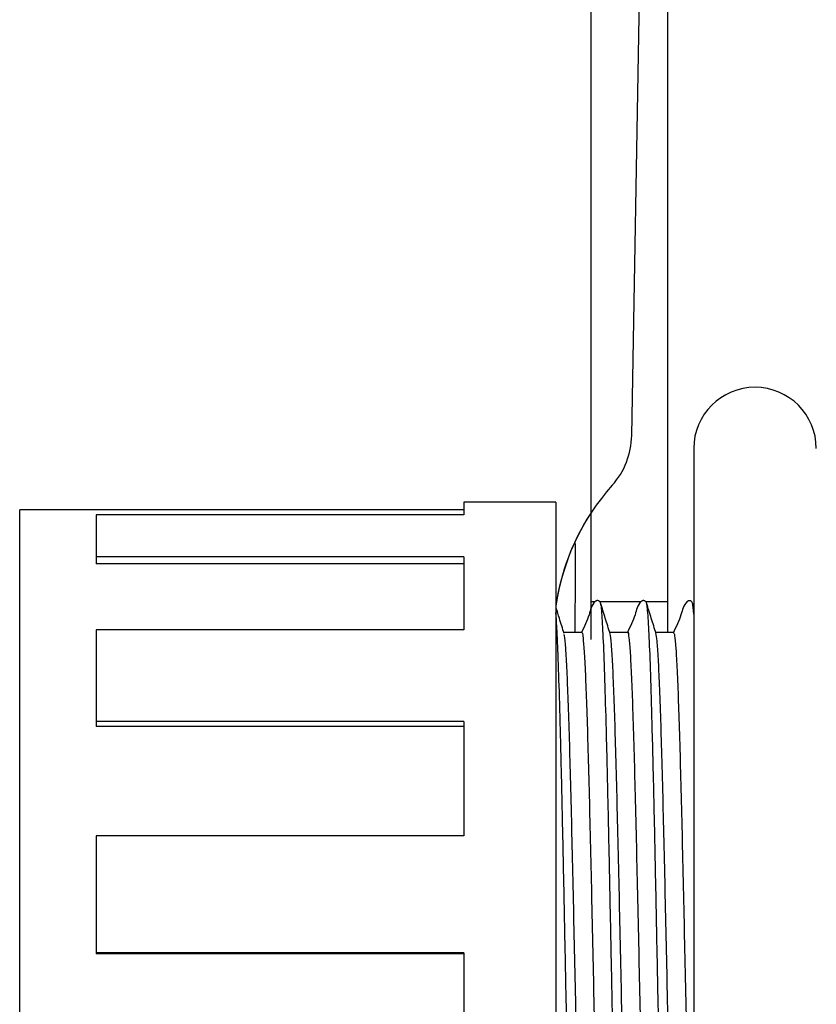
# Model space of a CAD drawing. Units: millimetres. Extents: x 1105 to 3842, y 561 to 3518.
# Drawn here: x 3619 to 3671, y 2319 to 2383 of the extents above; entities that cross this region are included whole.
import ezdxf

# ---------------------------------------------------------------- set-up
doc = ezdxf.new("R2010")
doc.units = ezdxf.units.MM

msp = doc.modelspace()

# ---------------------------------------------------------------- linework, layer by layer
at = {"color": 7, "linetype": 'Continuous'}
for p, q in [((3656.082, 2345.099), (3656.082, 2422.099)), ((3661.082, 2345.099), (3661.082, 2422.099)), ((3658.733, 2355.949), (3659.633, 2407.53)), ((3662.782, 2355.099), (3662.782, 2287.099)), ((3647.782, 2351.599), (3647.782, 2350.772)), ((3653.782, 2351.599), (3653.782, 2290.599)), ((3618.782, 2340.112), (3618.782, 2351.099)), ((3623.782, 2350.772), (3623.782, 2348.038)), ((3647.782, 2350.772), (3623.782, 2350.772)), ((3647.782, 2348.038), (3623.782, 2348.038)), ((3623.782, 2348.038), (3623.782, 2347.567)), ((3647.782, 2348.038), (3647.782, 2343.267)), ((3647.782, 2347.567), (3623.782, 2347.567)), ((3656.3, 2345.099), (3656.082, 2345.099)), ((3656.082, 2342.632), (3656.082, 2345.099)), ((3659.3, 2345.099), (3656.653, 2345.099)), ((3661.082, 2345.099), (3659.654, 2345.099)), ((3661.082, 2343.099), (3661.082, 2345.099)), ((3623.782, 2343.267), (3623.782, 2337.278)), ((3647.782, 2343.267), (3623.782, 2343.267)), ((3618.782, 2291.099), (3618.782, 2340.112)), ((3647.782, 2337.278), (3623.782, 2337.278)), ((3623.782, 2337.278), (3623.782, 2336.959)), ((3647.782, 2336.959), (3623.782, 2336.959)), ((3647.782, 2337.278), (3647.782, 2329.823)), ((3623.782, 2329.823), (3623.782, 2322.183)), ((3647.782, 2329.823), (3623.782, 2329.823)), ((3647.782, 2322.183), (3623.782, 2322.183)), ((3623.782, 2322.183), (3623.782, 2322.102)), ((3647.782, 2322.102), (3623.782, 2322.102)), ((3647.782, 2322.183), (3647.782, 2314.041))]:
    msp.add_line(p, q, dxfattribs=at)
for centre, radius, start, end in [((3666.782, 2355.099), 4, 0, 180), ((3653.733, 2356.036), 5, 318.15252, 359), ((3668.632, 2342.693), 15, 138.15252, 171.89039), ((3668.631, 2342.708), 14.999, 146.78896, 171.8901)]:
    msp.add_arc(centre, radius, start, end, dxfattribs=at)
for points in [[(3653.782, 2351.599), (3647.782, 2351.599)], [(3647.782, 2351.099), (3618.782, 2351.099)], [(3655.05, 2348.897), (3655.021, 2343.099)], [(3662.782, 2344.749), (3662.698, 2345.017)], [(3655.464, 2343.099), (3654.298, 2343.099)], [(3658.464, 2343.099), (3657.298, 2343.099)], [(3661.464, 2343.099), (3660.298, 2343.099)]]:
    msp.add_open_spline(points, degree=1, dxfattribs=at)
for points, knots in [([(3656.697, 2345.021), (3656.684, 2345.05), (3656.664, 2345.095), (3656.608, 2345.142), (3656.554, 2345.167), (3656.494, 2345.175), (3656.436, 2345.167), (3656.385, 2345.143), (3656.102, 2344.886), (3655.973, 2344.157), (3655.626, 2343.448), (3655.43, 2343.047)], [0, 0, 0, 0, 0.033197, 0.051566, 0.0708, 0.09044, 0.109918, 0.128709, 0.146465, 0.517488, 1, 1, 1, 1]), ([(3659.697, 2345.02), (3659.684, 2345.049), (3659.665, 2345.094), (3659.608, 2345.141), (3659.554, 2345.166), (3659.494, 2345.175), (3659.436, 2345.166), (3659.385, 2345.143), (3659.101, 2344.886), (3658.973, 2344.16), (3658.624, 2343.445), (3658.428, 2343.041)], [0, 0, 0, 0, 0.033145, 0.0514074, 0.0704996, 0.0899823, 0.1093099, 0.1279808, 0.1456627, 0.5172325, 1, 1, 1, 1]), ([(3662.699, 2345.013), (3662.686, 2345.043), (3662.666, 2345.088), (3662.61, 2345.136), (3662.556, 2345.161), (3662.496, 2345.17), (3662.437, 2345.162), (3662.386, 2345.139), (3662.102, 2344.882), (3661.975, 2344.162), (3661.625, 2343.447), (3661.428, 2343.043)], [0, 0, 0, 0, 0.0331425, 0.0513676, 0.0704054, 0.0898251, 0.1090912, 0.1277122, 0.145363, 0.5171583, 1, 1, 1, 1]), ([(3654.322, 2343.022), (3654.218, 2343.354), (3654.046, 2343.906), (3653.873, 2344.458), (3653.804, 2344.678)], [0, 0, 0, 0, 0.601717, 1, 1, 1, 1]), ([(3658.199, 2297.25), (3658.173, 2297.2), (3658.116, 2297.089), (3658.028, 2298.029), (3657.934, 2299.813), (3657.84, 2302.443), (3657.746, 2305.782), (3657.653, 2309.712), (3657.559, 2314.079), (3657.465, 2318.715), (3657.371, 2323.444), (3657.278, 2328.082), (3657.184, 2332.452), (3657.09, 2336.387), (3656.996, 2339.728), (3656.902, 2342.376), (3656.809, 2344.126), (3656.74, 2344.979), (3656.702, 2344.953), (3656.696, 2344.949)], [0, 0, 0, 0, 0.051626, 0.114013, 0.176402, 0.238782, 0.301171, 0.363558, 0.425938, 0.488328, 0.550713, 0.613095, 0.675485, 0.737867, 0.800252, 0.862642, 0.925022, 0.987409, 1, 1, 1, 1]), ([(3657.322, 2343.023), (3657.218, 2343.355), (3657.01, 2344.019), (3656.802, 2344.683), (3656.698, 2345.016)], [0, 0, 0, 0, 0.499954, 1, 1, 1, 1]), ([(3661.197, 2297.25), (3661.172, 2297.202), (3661.115, 2297.094), (3661.028, 2298.028), (3660.934, 2299.814), (3660.84, 2302.443), (3660.746, 2305.782), (3660.653, 2309.712), (3660.559, 2314.079), (3660.465, 2318.716), (3660.371, 2323.444), (3660.278, 2328.082), (3660.184, 2332.452), (3660.09, 2336.387), (3659.996, 2339.729), (3659.903, 2342.376), (3659.809, 2344.125), (3659.74, 2344.979), (3659.703, 2344.953), (3659.697, 2344.949)], [0, 0, 0, 0, 0.050548, 0.1130192, 0.1754946, 0.237974, 0.3004438, 0.3629213, 0.4253995, 0.4878691, 0.550348, 0.6128244, 0.6752949, 0.7377746, 0.8002486, 0.8627211, 0.925201, 0.9876724, 1, 1, 1, 1]), ([(3660.322, 2343.024), (3660.218, 2343.356), (3660.01, 2344.02), (3659.802, 2344.684), (3659.698, 2345.017)], [0, 0, 0, 0, 0.499953, 1, 1, 1, 1]), ([(3662.782, 2344.292), (3662.76, 2344.598), (3662.732, 2344.98), (3662.704, 2344.954), (3662.698, 2344.949)], [0, 0, 0, 0, 0.80047, 1, 1, 1, 1]), ([(3655.198, 2297.25), (3655.172, 2297.201), (3655.115, 2297.093), (3655.028, 2298.028), (3654.934, 2299.813), (3654.84, 2302.443), (3654.746, 2305.782), (3654.653, 2309.712), (3654.559, 2314.079), (3654.465, 2318.715), (3654.371, 2323.444), (3654.277, 2328.082), (3654.184, 2332.453), (3654.09, 2336.385), (3653.996, 2339.734), (3653.914, 2342.044), (3653.842, 2343.559), (3653.802, 2344.109), (3653.782, 2344.384)], [0, 0, 0, 0, 0.053911, 0.120128, 0.186338, 0.252558, 0.318772, 0.384984, 0.451204, 0.517415, 0.58363, 0.649849, 0.716059, 0.782276, 0.848495, 0.914704, 0.957351, 1, 1, 1, 1]), ([(3655.781, 2299.157), (3655.761, 2299.17), (3655.713, 2299.2), (3655.639, 2299.989), (3655.559, 2301.358), (3655.477, 2303.324), (3655.397, 2305.769), (3655.317, 2308.675), (3655.236, 2311.906), (3655.155, 2315.429), (3655.075, 2319.08), (3654.994, 2322.822), (3654.914, 2326.482), (3654.833, 2330.021), (3654.753, 2333.276), (3654.672, 2336.214), (3654.592, 2338.696), (3654.511, 2340.708), (3654.431, 2342.11), (3654.365, 2342.882), (3654.327, 2342.946), (3654.315, 2342.966)], [0, 0, 0, 0, 0.042706, 0.096862, 0.152588, 0.206744, 0.26247, 0.316625, 0.372352, 0.426507, 0.482233, 0.536389, 0.592115, 0.64627, 0.701997, 0.756152, 0.811878, 0.866034, 0.92176, 0.975916, 1, 1, 1, 1]), ([(3655.464, 2343.071), (3655.467, 2343.08), (3655.497, 2343.18), (3655.554, 2342.779), (3655.634, 2341.824), (3655.715, 2340.229), (3655.796, 2338.091), (3655.876, 2335.487), (3655.957, 2332.45), (3656.037, 2329.12), (3656.118, 2325.53), (3656.198, 2321.848), (3656.279, 2318.111), (3656.359, 2314.491), (3656.44, 2311.028), (3656.52, 2307.88), (3656.601, 2305.082), (3656.688, 2302.576), (3656.774, 2300.709), (3656.86, 2299.491), (3656.913, 2299.253), (3656.94, 2299.134)], [0, 0, 0, 0, 0.005683, 0.061051, 0.11486, 0.170229, 0.224037, 0.279406, 0.333214, 0.388583, 0.442392, 0.497761, 0.551569, 0.606938, 0.660746, 0.716115, 0.769924, 0.825293, 0.891928, 0.945737, 1, 1, 1, 1]), ([(3658.782, 2299.105), (3658.781, 2299.103), (3658.754, 2298.999), (3658.7, 2299.364), (3658.62, 2300.237), (3658.539, 2301.791), (3658.459, 2303.856), (3658.378, 2306.438), (3658.298, 2309.409), (3658.217, 2312.741), (3658.136, 2316.279), (3658.055, 2319.987), (3657.975, 2323.694), (3657.894, 2327.359), (3657.814, 2330.815), (3657.733, 2334.025), (3657.653, 2336.841), (3657.572, 2339.231), (3657.492, 2341.1), (3657.411, 2342.362), (3657.352, 2342.987), (3657.32, 2342.997), (3657.315, 2342.999)], [0, 0, 0, 0, 0.0009, 0.055048, 0.110766, 0.164914, 0.220633, 0.274781, 0.330499, 0.384647, 0.440365, 0.494513, 0.550231, 0.604379, 0.660097, 0.714245, 0.769963, 0.824111, 0.87983, 0.933977, 0.989696, 1, 1, 1, 1]), ([(3658.464, 2343.075), (3658.466, 2343.083), (3658.496, 2343.184), (3658.552, 2342.79), (3658.633, 2341.847), (3658.713, 2340.262), (3658.794, 2338.133), (3658.874, 2335.538), (3658.955, 2332.508), (3659.035, 2329.182), (3659.116, 2325.596), (3659.197, 2321.915), (3659.277, 2318.177), (3659.358, 2314.555), (3659.439, 2311.087), (3659.519, 2307.934), (3659.6, 2305.127), (3659.68, 2302.8), (3659.761, 2300.961), (3659.841, 2299.756), (3659.902, 2299.16), (3659.937, 2299.18), (3659.944, 2299.184)], [0, 0, 0, 0, 0.004692, 0.059903, 0.113559, 0.16877, 0.222425, 0.277637, 0.331292, 0.386503, 0.440159, 0.49537, 0.549025, 0.604237, 0.657892, 0.713103, 0.766759, 0.82197, 0.875626, 0.930837, 0.984492, 1, 1, 1, 1]), ([(3661.781, 2299.156), (3661.775, 2299.139), (3661.741, 2299.051), (3661.681, 2299.513), (3661.6, 2300.561), (3661.52, 2302.231), (3661.439, 2304.44), (3661.359, 2307.104), (3661.278, 2310.191), (3661.198, 2313.558), (3661.117, 2317.171), (3661.037, 2320.863), (3660.956, 2324.594), (3660.876, 2328.194), (3660.795, 2331.624), (3660.714, 2334.725), (3660.634, 2337.465), (3660.553, 2339.722), (3660.472, 2341.454), (3660.393, 2342.63), (3660.34, 2342.903), (3660.315, 2343.035)], [0, 0, 0, 0, 0.01325, 0.068964, 0.123109, 0.178823, 0.232967, 0.288682, 0.342826, 0.398541, 0.452685, 0.508399, 0.562544, 0.618258, 0.672402, 0.728117, 0.782261, 0.837976, 0.89212, 0.947835, 1, 1, 1, 1]), ([(3661.464, 2343.063), (3661.487, 2343.034), (3661.537, 2342.971), (3661.613, 2342.124), (3661.694, 2340.689), (3661.775, 2338.697), (3661.855, 2336.19), (3661.935, 2333.277), (3662.017, 2329.99), (3662.097, 2326.482), (3662.177, 2322.789), (3662.258, 2319.081), (3662.339, 2315.396), (3662.419, 2311.906), (3662.5, 2308.649), (3662.58, 2305.765), (3662.661, 2303.321), (3662.728, 2301.624), (3662.769, 2300.968), (3662.782, 2300.753)], [0, 0, 0, 0, 0.051795, 0.113801, 0.17406, 0.236067, 0.296326, 0.358332, 0.418591, 0.480597, 0.540856, 0.602863, 0.663122, 0.725128, 0.785387, 0.847394, 0.907653, 0.969659, 1, 1, 1, 1])]:
    msp.add_open_spline(points, degree=3, knots=knots, dxfattribs=at)

doc.saveas('drawing.dxf')
